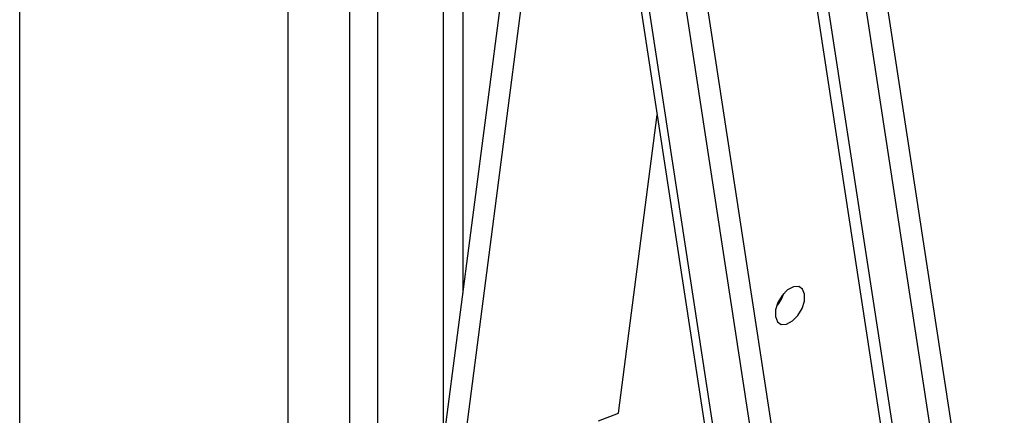
# Model space of a CAD drawing. Units: inches. Extents: x 0.3 to 16.3, y 0.6 to 11.1.
# Drawn here: x 14.8 to 15.2, y 7.9 to 8.1 of the extents above; entities that cross this region are included whole.
import ezdxf

# ---------------------------------------------------------------- set-up
doc = ezdxf.new("R2010")
doc.units = ezdxf.units.IN
doc.header["$MEASUREMENT"] = 0
doc.layers.add('SLD-0', color=179, linetype='Continuous')

msp = doc.modelspace()

# ---------------------------------------------------------------- linework, layer by layer
at = {"layer": 'SLD-0', "color": 179, "linetype": 'Continuous', "lineweight": 25}
for p, q in [((14.81904669108, 7.6349425869), (14.81904669108, 8.859753804730003)), ((14.91959727537, 8.80170718798), (14.91959727536855, 7.576895970156742)), ((15.05074992245566, 8.699993085586572), (15.18846268777, 7.799173407560001)), ((14.96260322366, 8.67153393876), (15.10314662581, 7.75219823315)), ((15.10703976446, 7.747071845710003), (14.96649636231, 8.66640755132)), ((15.12815697366, 7.753062981009999), (14.99044420835, 8.65388265904)), ((15.12089795252, 7.747512651889999), (14.98318518720563, 8.648332329916526)), ((15.02349716289, 8.273208782760001), (14.94593586334, 7.67630715329)), ((15.02777049007, 8.245255693570002), (14.95328977387, 7.6720618311)), ((15.11807055056, 8.20659534838), (15.18120366663, 7.79362307844)), ((14.98528749534, 8.13789634732), (14.98528749534, 7.979152172630003)), ((14.97793358481, 8.13365102514), (14.97793358481, 7.922557437879999)), ((14.95346769019, 7.73427110879), (14.95346769019, 8.11952716481)), ((15.04366369431, 7.93411904274), (15.05821536626, 8.04610680922)), ((15.10716648718, 7.980402122080001), (15.10513115113, 7.97835007056)), ((15.10933755199, 7.981566331910001), (15.10716648718, 7.980402122080001)), ((15.11131382061, 7.98166545967), (15.10933755199, 7.981566331910001)), ((15.11279442407, 7.980684414040001), (15.11131382061, 7.98166545967)), ((15.11355395392, 7.97877255034), (15.11279442407, 7.980684414040001)), ((15.1035414053, 7.975722583590001), (15.10263927407, 7.972919672260001)), ((15.10513115113, 7.97835007056), (15.1035414053, 7.975722583590001)), ((15.10398243963, 7.976597959750002), (15.10398243963, 7.975511386060002)), ((15.11257464738, 7.97341802114), (15.11347677861, 7.97622093248)), ((15.11347677861, 7.97622093248), (15.11355395392, 7.97877255034)), ((15.10263927407, 7.972919672260001), (15.10256209876, 7.970368054400001)), ((15.11098490155, 7.97079053418), (15.11257464738, 7.97341802114)), ((15.10256209876, 7.970368054400001), (15.1033216286, 7.96845619069)), ((15.1033216286, 7.96845619069), (15.10480223207, 7.96747514507)), ((15.10677850069, 7.967574272820001), (15.1089495655, 7.96873848266)), ((15.1089495655, 7.96873848266), (15.11098490155, 7.97079053418)), ((15.10480223207, 7.96747514507), (15.10677850069, 7.967574272820001)), ((15.03619527832, 7.93120662795), (15.04366369431, 7.93411904274))]:
    msp.add_line(p, q, dxfattribs=at)
at = {"layer": 'SLD-0', "color": 8, "linetype": 'Continuous', "lineweight": 25}
for p, q in [((14.94279037779, 8.68184963079), (14.94279037779145, 7.576895970156742)), ((15.16313020982202, 7.792805827942475), (15.10148758547, 8.19602835346)), ((15.16734547857, 7.79318227226), (15.10573193234, 8.196214589230001))]:
    msp.add_line(p, q, dxfattribs=at)
at = {"layer": 'SLD-0', "color": 179, "linetype": 'Continuous', "lineweight": 25}
msp.add_arc((15.09316916068, 7.983165461560001), 0.01324873875583806, 317.7316860278098, 342.2736905138007, dxfattribs=at)

doc.saveas('drawing.dxf')
